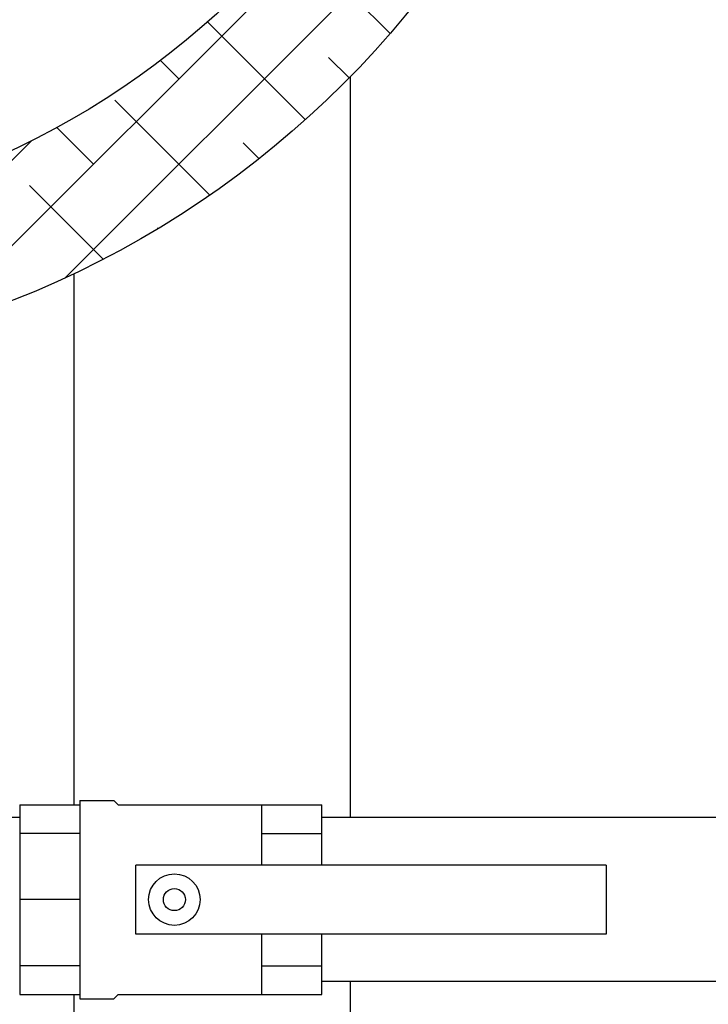
# Model space of a CAD drawing. Units: inches. Extents: x -827 to -600, y -530 to -237.
# Drawn here: x -786 to -776, y -291 to -276 of the extents above; entities that cross this region are included whole.
import ezdxf

# ---------------------------------------------------------------- set-up
doc = ezdxf.new("R2010")
doc.units = ezdxf.units.IN
doc.header["$MEASUREMENT"] = 0
doc.linetypes.add('ACAD_ISO07W100', pattern=[3, 0, -3])
doc.layers.get('0').update_dxf_attribs({"color": 250})
for name, color, linetype in [('1', 1, 'Continuous'), ('3', 5, 'Continuous'), ('DIM-TEXT', 3, 'Continuous'), ('h1', 6, 'ACAD_ISO07W100')]:
    doc.layers.add(name, color=color, linetype=linetype)
doc.dimstyles.get("Standard").update_dxf_attribs({"dimtxt": 0.18, "dimasz": 0.18, "dimexe": 0.18, "dimexo": 0.0625, "dimgap": 0.09, "dimtad": 0, "dimtih": 1, "dimtoh": 1, "dimdec": 4, "dimzin": 0, "dimdsep": 46, "dimtxsty": 'Standard', "dimcen": 0.09, "dimadec": 0, "dimazin": 0, "dimtfac": 1, "dimtdec": 4, "dimtofl": 0, "dimtmove": 0, "dimatfit": 3, "dimfxl": 0, "dimtolj": 1, "dimtzin": 0, "dimarcsym": 0})

# ---------------------------------------------------------------- blocks, each defined once
blk = doc.blocks.new('*D9')
at = {"layer": 'Defpoints', "color": 0}
for p in [(-791.5756916417729, -253.3611660951565), (-771.9514782040104, -332.6154415970538), (-753.0064079553881, -332.6154415970538)]:
    blk.add_point(p, dxfattribs=at)
at = {"layer": 'DIM-TEXT', "color": 0, "lineweight": -2}
for p, q in [((-790.5756916417729, -253.3611660951565), (-752.006407955388, -253.3611660951565)), ((-753.006407955388, -255.3611660951565), (-753.0064079553881, -288.9883038461052)), ((-753.0064079553881, -330.6154415970538), (-753.0064079553881, -296.9883038461052)), ((-770.9514782040104, -332.6154415970538), (-752.0064079553881, -332.6154415970538))]:
    blk.add_line(p, q, dxfattribs=at)
at = {"layer": 'DIM-TEXT', "color": 0}
for points in [[(-753.3397412887214, -255.3611660951565), (-752.6730746220546, -255.3611660951565), (-753.006407955388, -253.3611660951565)], [(-753.3397412887215, -330.6154415970538), (-752.6730746220547, -330.6154415970538), (-753.0064079553881, -332.6154415970538)]]:
    blk.add_solid(points, dxfattribs=at)
at = {"layer": 'DIM-TEXT', "color": 4, "insert": (-753.006407955388, -292.9883038461053), "char_height": 2, "attachment_point": 5}
blk.add_mtext('\\A1;79"\\Papproximate', dxfattribs=at)
blk = doc.blocks.new('*D11')
at = {"layer": 'Defpoints', "color": 0}
for p in [(-766.2271323972296, -281.2086660951564), (-805.6429974675358, -309.0410509611685), (-805.6429974675358, -350.7256831471356)]:
    blk.add_point(p, dxfattribs=at)
at = {"layer": 'DIM-TEXT', "color": 0, "lineweight": -2}
for p, q in [((-766.2271323972296, -282.2086660951564), (-766.2271323972296, -351.7256831471356)), ((-805.6429974675358, -310.0410509611685), (-805.6429974675358, -351.7256831471356)), ((-803.6429974675358, -350.7256831471356), (-796.9350649323827, -350.7256831471356)), ((-768.2271323972296, -350.7256831471356), (-774.9350649323827, -350.7256831471356))]:
    blk.add_line(p, q, dxfattribs=at)
at = {"layer": 'DIM-TEXT', "color": 0}
for points in [[(-803.6429974675358, -350.3923498138022), (-803.6429974675358, -351.0590164804689), (-805.6429974675358, -350.7256831471356)], [(-768.2271323972296, -350.3923498138022), (-768.2271323972296, -351.0590164804689), (-766.2271323972296, -350.7256831471356)]]:
    blk.add_solid(points, dxfattribs=at)
at = {"layer": 'DIM-TEXT', "color": 4, "insert": (-785.9350649323827, -350.7256831471356), "char_height": 2, "attachment_point": 5}
blk.add_mtext('\\A1;39"\\Papproximate', dxfattribs=at)

msp = doc.modelspace()

# ---------------------------------------------------------------- hatches: boundary and pattern name
at = {"layer": 'h1', "ltscale": 3}
h = msp.add_hatch(dxfattribs=at)
h.set_pattern_fill('ANSI38', color=256, scale=7, style=0)
h.set_pattern_definition([(45, (-6.943932313261257, 0), (-0.618718433538229, 0.6187184335382291), []), (135, (-6.943932313261257, 0), (-1.856155300614687, 0.6187184335382292), [2.1875, -1.3125])])
h.paths.add_polyline_path([(-779.6861760043389, -265.7365375507772, -0.4302736329739273), (-779.4225528684635, -265.9861660951565), (-778.5479342441449, -265.9861660951564), (-778.5479342441448, -266.1736660951566), (-777.626145278181, -266.1736660951566, 0.9584149044469591), (-805.5756916417729, -267.3611660951565, 0.9584149044469621), (-777.626145278181, -268.5486660951566), (-778.5479342441449, -268.5486660951566), (-778.5479342441449, -268.7361660951566), (-779.4225528684626, -268.7361660951566, -0.4302736329749983), (-779.6861760043389, -268.9857946395359, -0.9343038129892937), (-803.5756916417729, -267.3611660951565, -0.9343038129892937)])

# ---------------------------------------------------------------- linework, layer by layer
at = {"linetype": 'Continuous', "ltscale": 3}
for p, q in [((-786.3593386426467, -287.8893464745155), (-789.1105188111638, -287.8893464745155)), ((-776.0861323972306, -287.8893464745155), (-781.9843386426467, -287.8893464745156)), ((-776.0861323972306, -290.2643464745155), (-781.9843386426465, -290.2643464745156))]:
    msp.add_line(p, q, dxfattribs=at)
msp.add_circle((-791.5756916417729, -267.3611660951565), 13.99999999999999, dxfattribs=at)
at = {"layer": '1'}
for p, q in [((-786.3593386426467, -287.7018464745156), (-785.4905521970659, -287.7018464745156)), ((-786.3593386426467, -287.7018464745156), (-786.3593386426467, -290.4518464745156)), ((-785.4905521970659, -287.6397902998312), (-785.4905521970659, -290.5139026492)), ((-785.4905521970659, -287.6397902998315), (-784.9941027995912, -287.6397902998315)), ((-784.9320466249069, -287.7018464745158), (-784.9941027995912, -287.6397902998315)), ((-784.9320466249069, -287.7018464745158), (-781.9843386426465, -287.7018464745158)), ((-782.8531250882274, -288.5768464745156), (-782.8531250882274, -287.7018464745156)), ((-781.9843386426467, -288.5768464745156), (-781.9843386426465, -287.7018464745158)), ((-785.4905521970659, -288.1186693577636), (-786.3593386426467, -288.1186693577636)), ((-782.8531250882274, -288.1186693577633), (-781.9843386426467, -288.1186693577633)), ((-784.6778785611846, -289.5768464745156), (-784.6778785611846, -288.5768464745156)), ((-777.8693729890256, -288.5768464745156), (-777.8693729890256, -289.5768464745156)), ((-785.4905521970659, -289.0768464745156), (-786.3593386426467, -289.0768464745156)), ((-782.8531250882274, -290.4518464745156), (-782.8531250882274, -289.5768464745156)), ((-781.9843386426467, -290.4518464745156), (-781.9843386426467, -289.5768464745156)), ((-785.4905521970659, -290.0350235912676), (-786.3593386426467, -290.0350235912676)), ((-782.8531250882274, -290.0350235912674), (-781.9843386426467, -290.0350235912676)), ((-786.3593386426467, -290.4518464745156), (-785.4905521970659, -290.4518464745156)), ((-785.4905521970659, -290.5139026492), (-784.9941027995912, -290.5139026492)), ((-784.9320466249069, -290.4518464745156), (-784.9941027995912, -290.5139026492)), ((-784.9320466249069, -290.4518464745156), (-781.9843386426467, -290.4518464745156))]:
    msp.add_line(p, q, dxfattribs=at)
at = {"layer": '1', "linetype": 'Continuous', "ltscale": 3}
for p, q in [((-777.8693729890256, -288.5768464745156), (-784.6778785611846, -288.5768464745156)), ((-777.8693729890256, -289.5768464745155), (-784.6778785611846, -289.5768464745156))]:
    msp.add_line(p, q, dxfattribs=at)
for centre, radius in [((-791.5756916417729, -267.3611660951565), 12), ((-784.1193729890256, -289.0768464745156), 0.3732483197582894), ((-784.1193729890256, -289.0768464745156), 0.1589970881710485)]:
    msp.add_circle(centre, radius, dxfattribs=at)
at = {"layer": '3', "linetype": 'Continuous', "ltscale": 3}
for p, q in [((-781.5756916417726, -277.1591250662889), (-781.5756916417729, -287.8893464745156)), ((-785.5756916417736, -280.0102767358304), (-785.5756916417733, -287.7018464745158)), ((-781.5756916417731, -290.2643464745156), (-781.5756916417732, -298.4860509611686)), ((-785.5756916417731, -290.4518464745157), (-785.575691641773, -296.4410509611685))]:
    msp.add_line(p, q, dxfattribs=at)

# ---------------------------------------------------------------- dimensions: what is measured, and where the dimension line sits
at = {"layer": 'DIM-TEXT'}
dim = msp.add_linear_dim(base=(-753.0064079553881, -332.6154415970538), p1=(-791.5756916417729, -253.3611660951565), p2=(-771.9514782040104, -332.6154415970538), angle=90, text='<>\\Papproximate', dimstyle='Standard', override={"dimtxt": 2, "dimasz": 2, "dimexe": 1, "dimexo": 1, "dimgap": 1, "dimdec": 0, "dimpost": '"', "dimclrt": 4, "dimtdec": 0}, dxfattribs=at)
dim.commit()
dim.dimension.update_dxf_attribs({"geometry": '*D9', "text_midpoint": (-753.006407955388, -292.9883038461053)})
dim = msp.add_linear_dim(base=(-805.6429974675358, -350.7256831471356), p1=(-766.2271323972296, -281.2086660951564), p2=(-805.6429974675358, -309.0410509611685), text='<>\\Papproximate', dimstyle='Standard', override={"dimtxt": 2, "dimasz": 2, "dimexe": 1, "dimexo": 1, "dimgap": 1, "dimdec": 0, "dimpost": '"', "dimclrt": 4, "dimtdec": 0}, dxfattribs=at)
dim.commit()
dim.dimension.update_dxf_attribs({"geometry": '*D11', "text_midpoint": (-785.9350649323827, -350.7256831471356)})

doc.saveas('drawing.dxf')
